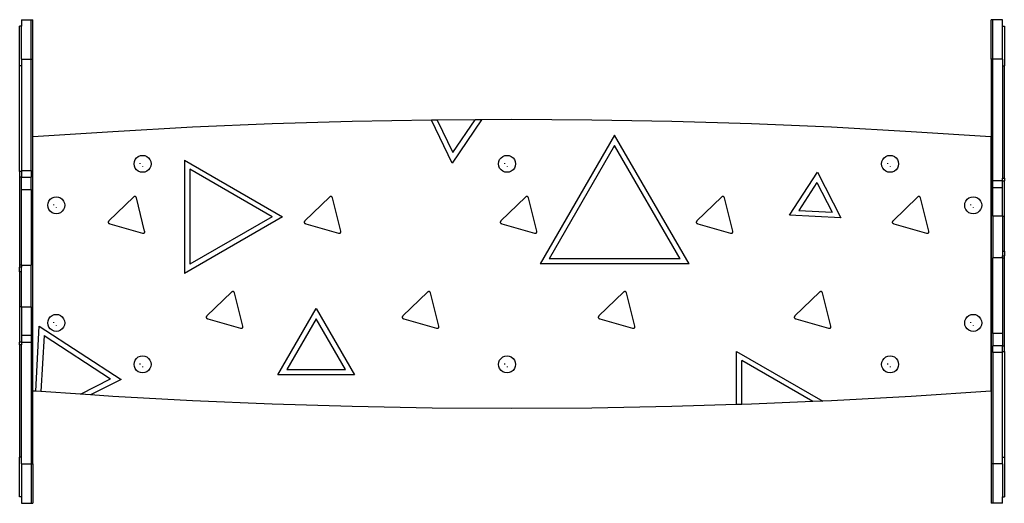
# Model space of a CAD drawing. Units: inches. Extents: x -57 to 57, y -28 to 28.
import ezdxf

# ---------------------------------------------------------------- set-up
doc = ezdxf.new("R2010")
doc.units = ezdxf.units.IN
doc.header["$MEASUREMENT"] = 0

msp = doc.modelspace()

# ---------------------------------------------------------------- linework, layer by layer
for p, q in [((-56.36, 27.79), (-55.25, 27.79)), ((-56.36, 27.79), (-56.36, 27.03)), ((-55.25, 27.79), (-55.05, 27.79)), ((-55.25, 23.26), (-55.25, 27.79)), ((-55.05, 23.26), (-55.05, 27.79)), ((55.25, 27.79), (55.05, 27.79)), ((55.05, 23.24), (55.05, 27.79)), ((56.36, 27.79), (55.25, 27.79)), ((55.25, 23.24), (55.25, 27.79)), ((56.36, 27.03), (56.36, 27.79)), ((-56.36, 27.03), (-56.56, 27.03)), ((-56.56, 22.5), (-56.56, 27.03)), ((-56.36, 23.26), (-56.36, 27.03)), ((56.36, 27.03), (56.56, 27.03)), ((56.36, 23.24), (56.36, 27.03)), ((56.56, 27.03), (56.56, 22.47)), ((-56.36, 23.26), (-55.25, 23.26)), ((-56.36, 23.26), (-56.36, 22.5)), ((-55.25, 23.26), (-55.05, 23.26)), ((-55.25, 10.47), (-55.25, 23.26)), ((-55.05, -23.24), (-55.05, 23.26)), ((55.25, 23.24), (55.05, 23.24)), ((55.05, 23.24), (55.05, -23.26)), ((56.36, 23.24), (55.25, 23.24)), ((55.25, 9.26), (55.25, 23.24)), ((56.36, 23.24), (56.36, 22.47)), ((-56.36, 22.5), (-56.56, 22.5)), ((-56.56, 10.35), (-56.56, 22.5)), ((-56.36, 22.5), (-56.36, 10.47)), ((56.36, 22.47), (56.56, 22.47)), ((56.36, 22.47), (56.36, 9.59)), ((56.56, 9.59), (56.56, 22.47)), ((-18.36, 16.09), (-27.54, 15.81)), ((-9.26, 16.25), (-18.36, 16.09)), ((-9.19, 16.25), (-9.26, 16.25)), ((-6.89, 11.32), (-9.26, 16.25)), ((-8.6, 16.26), (-9.19, 16.25)), ((-4.22, 16.28), (-8.6, 16.26)), ((-8.6, 16.26), (-6.8, 12.51)), ((-3.49, 16.29), (-6.89, 11.32)), ((-6.8, 12.51), (-4.22, 16.28)), ((-3.49, 16.29), (-4.22, 16.28)), ((-0.01, 16.31), (-3.49, 16.29)), ((9.17, 16.25), (-0.01, 16.31)), ((18.35, 16.09), (9.17, 16.25)), ((27.52, 15.81), (18.35, 16.09)), ((-45.87, 14.92), (-55.03, 14.31)), ((-36.71, 15.42), (-45.87, 14.92)), ((-27.54, 15.81), (-36.71, 15.42)), ((36.69, 15.42), (27.52, 15.81)), ((45.85, 14.92), (36.69, 15.42)), ((55.01, 14.31), (45.85, 14.92)), ((-55.03, -14.89), (-55.03, 14.31)), ((11.79, 14.52), (3.24, -0.28)), ((20.34, -0.28), (11.79, 14.52)), ((55.01, 14.31), (55.01, -14.89)), ((11.79, 13.32), (4.28, 0.32)), ((19.3, 0.32), (11.79, 13.32)), ((-43.42, 11.23), (-43.38, 11.48)), ((-43.38, 11.48), (-43.29, 11.71)), ((-43.29, 11.71), (-43.13, 11.92)), ((-43.13, 11.92), (-42.93, 12.07)), ((-42.93, 12.07), (-42.69, 12.17)), ((-42.69, 12.17), (-42.44, 12.2)), ((-42.44, 12.2), (-42.19, 12.17)), ((-42.19, 12.17), (-41.95, 12.07)), ((-41.95, 12.07), (-41.75, 11.92)), ((-41.75, 11.92), (-41.59, 11.71)), ((-41.59, 11.71), (-41.49, 11.48)), ((-41.49, 11.48), (-41.46, 11.23)), ((-37.62, 11.64), (-26.36, 5.14)), ((-37.62, 11.64), (-37.62, -1.36)), ((-1.55, 11.23), (-1.52, 11.48)), ((-1.52, 11.48), (-1.42, 11.71)), ((-1.42, 11.71), (-1.26, 11.92)), ((-1.26, 11.92), (-1.06, 12.07)), ((-1.06, 12.07), (-0.83, 12.17)), ((-0.83, 12.17), (-0.57, 12.2)), ((-0.57, 12.2), (-0.32, 12.17)), ((-0.32, 12.17), (-0.08, 12.07)), ((-0.08, 12.07), (0.12, 11.92)), ((0.12, 11.92), (0.27, 11.71)), ((0.27, 11.71), (0.37, 11.48)), ((0.37, 11.48), (0.41, 11.23)), ((42.46, 11.23), (42.49, 11.48)), ((42.49, 11.48), (42.59, 11.71)), ((42.59, 11.71), (42.75, 11.92)), ((42.75, 11.92), (42.95, 12.07)), ((42.95, 12.07), (43.18, 12.17)), ((43.18, 12.17), (43.44, 12.2)), ((43.44, 12.2), (43.69, 12.17)), ((43.69, 12.17), (43.93, 12.07)), ((43.93, 12.07), (44.13, 11.92)), ((44.13, 11.92), (44.28, 11.71)), ((44.28, 11.71), (44.38, 11.48)), ((44.38, 11.48), (44.42, 11.23)), ((-56.36, 10.35), (-56.56, 10.35)), ((-56.56, 10.35), (-56.56, 9.71)), ((-56.36, 10.47), (-55.25, 10.47)), ((-56.36, 10.47), (-56.36, 10.35)), ((-56.36, 10.35), (-56.36, 9.71)), ((-55.25, 10.47), (-55.25, 9.71)), ((-43.38, 10.97), (-43.42, 11.23)), ((-43.29, 10.74), (-43.38, 10.97)), ((-43.13, 10.53), (-43.29, 10.74)), ((-42.93, 10.38), (-43.13, 10.53)), ((-42.69, 10.28), (-42.93, 10.38)), ((-42.74, 11.31), (-42.74, 11.23)), ((-42.44, 10.25), (-42.69, 10.28)), ((-42.44, 10.96), (-42.44, 10.92)), ((-42.19, 10.28), (-42.44, 10.25)), ((-41.95, 10.38), (-42.19, 10.28)), ((-41.75, 10.53), (-41.95, 10.38)), ((-41.59, 10.74), (-41.75, 10.53)), ((-41.49, 10.97), (-41.59, 10.74)), ((-41.46, 11.23), (-41.49, 10.97)), ((-37.02, 10.6), (-37.02, -0.32)), ((-27.56, 5.14), (-37.02, 10.6)), ((-1.52, 10.97), (-1.55, 11.23)), ((-1.42, 10.74), (-1.52, 10.97)), ((-1.26, 10.53), (-1.42, 10.74)), ((-1.06, 10.38), (-1.26, 10.53)), ((-0.83, 10.28), (-1.06, 10.38)), ((-0.88, 11.31), (-0.88, 11.23)), ((-0.57, 10.25), (-0.83, 10.28)), ((-0.57, 10.96), (-0.57, 10.92)), ((-0.32, 10.28), (-0.57, 10.25)), ((-0.08, 10.38), (-0.32, 10.28)), ((0.12, 10.53), (-0.08, 10.38)), ((0.27, 10.74), (0.12, 10.53)), ((0.37, 10.97), (0.27, 10.74)), ((0.41, 11.23), (0.37, 10.97)), ((31.89, 5.31), (35.09, 10.26)), ((35.09, 10.26), (37.78, 5.02)), ((42.49, 10.97), (42.46, 11.23)), ((42.59, 10.74), (42.49, 10.97)), ((42.75, 10.53), (42.59, 10.74)), ((42.95, 10.38), (42.75, 10.53)), ((43.18, 10.28), (42.95, 10.38)), ((43.13, 11.31), (43.13, 11.23)), ((43.44, 10.25), (43.18, 10.28)), ((43.44, 10.96), (43.44, 10.92)), ((43.69, 10.28), (43.44, 10.25)), ((43.93, 10.38), (43.69, 10.28)), ((44.13, 10.53), (43.93, 10.38)), ((44.28, 10.74), (44.13, 10.53)), ((44.38, 10.97), (44.28, 10.74)), ((44.42, 11.23), (44.38, 10.97)), ((-56.36, 9.71), (-56.56, 9.71)), ((-56.56, 9.71), (-56.56, -0.42)), ((-56.36, 9.71), (-55.25, 9.71)), ((-56.36, 8.26), (-56.36, 9.71)), ((-55.25, 8.26), (-55.25, 9.71)), ((35.03, 9.07), (32.96, 5.85)), ((35.03, 9.07), (36.77, 5.67)), ((56.36, 9.26), (55.25, 9.26)), ((55.25, 8.45), (55.25, 9.26)), ((56.36, 9.59), (56.56, 9.59)), ((56.36, 9.26), (56.36, 9.59)), ((56.36, 9.26), (56.56, 9.26)), ((56.36, 8.45), (56.36, 9.26)), ((56.56, 9.59), (56.56, 9.26)), ((56.56, 5.21), (56.56, 9.26)), ((-56.36, 8.26), (-55.25, 8.26)), ((-56.36, -0.42), (-56.36, 8.26)), ((-55.25, 8.26), (-55.25, -0.42)), ((56.36, 8.45), (55.25, 8.45)), ((55.25, 5.21), (55.25, 8.45)), ((56.36, 5.21), (56.36, 8.45)), ((-53.3, 6.71), (-53.2, 6.95)), ((-53.2, 6.95), (-53.05, 7.15)), ((-53.05, 7.15), (-52.84, 7.31)), ((-52.84, 7.31), (-52.61, 7.41)), ((-52.61, 7.41), (-52.35, 7.44)), ((-52.35, 7.44), (-52.1, 7.41)), ((-52.1, 7.41), (-51.86, 7.31)), ((-51.86, 7.31), (-51.66, 7.15)), ((-51.66, 7.15), (-51.51, 6.95)), ((-51.51, 6.95), (-51.41, 6.71)), ((-43.48, 7.4), (-46.31, 4.67)), ((-43.46, 7.42), (-43.48, 7.4)), ((-43.43, 7.44), (-43.46, 7.42)), ((-43.4, 7.46), (-43.43, 7.44)), ((-43.38, 7.47), (-43.4, 7.46)), ((-43.35, 7.48), (-43.38, 7.47)), ((-43.32, 7.48), (-43.35, 7.48)), ((-43.3, 7.48), (-43.32, 7.48)), ((-43.27, 7.47), (-43.3, 7.48)), ((-43.25, 7.46), (-43.27, 7.47)), ((-43.23, 7.44), (-43.25, 7.46)), ((-43.21, 7.42), (-43.23, 7.44)), ((-43.19, 7.4), (-43.21, 7.42)), ((-43.17, 7.37), (-43.19, 7.4)), ((-43.16, 7.34), (-43.17, 7.37)), ((-43.15, 7.31), (-43.16, 7.34)), ((-42.2, 3.5), (-43.15, 7.31)), ((-20.96, 7.4), (-23.79, 4.67)), ((-20.94, 7.42), (-20.96, 7.4)), ((-20.91, 7.44), (-20.94, 7.42)), ((-20.88, 7.46), (-20.91, 7.44)), ((-20.86, 7.47), (-20.88, 7.46)), ((-20.83, 7.48), (-20.86, 7.47)), ((-20.8, 7.48), (-20.83, 7.48)), ((-20.78, 7.48), (-20.8, 7.48)), ((-20.75, 7.47), (-20.78, 7.48)), ((-20.73, 7.46), (-20.75, 7.47)), ((-20.71, 7.44), (-20.73, 7.46)), ((-20.69, 7.42), (-20.71, 7.44)), ((-20.67, 7.4), (-20.69, 7.42)), ((-20.65, 7.37), (-20.67, 7.4)), ((-20.64, 7.34), (-20.65, 7.37)), ((-20.63, 7.31), (-20.64, 7.34)), ((-19.68, 3.5), (-20.63, 7.31)), ((1.55, 7.4), (-1.27, 4.67)), ((1.58, 7.42), (1.55, 7.4)), ((1.61, 7.44), (1.58, 7.42)), ((1.64, 7.46), (1.61, 7.44)), ((1.66, 7.47), (1.64, 7.46)), ((1.69, 7.48), (1.66, 7.47)), ((1.72, 7.48), (1.69, 7.48)), ((1.74, 7.48), (1.72, 7.48)), ((1.77, 7.47), (1.74, 7.48)), ((1.79, 7.46), (1.77, 7.47)), ((1.81, 7.44), (1.79, 7.46)), ((1.83, 7.42), (1.81, 7.44)), ((1.85, 7.4), (1.83, 7.42)), ((1.87, 7.37), (1.85, 7.4)), ((1.88, 7.34), (1.87, 7.37)), ((1.89, 7.31), (1.88, 7.34)), ((2.84, 3.5), (1.89, 7.31)), ((24.07, 7.4), (21.25, 4.67)), ((24.1, 7.42), (24.07, 7.4)), ((24.13, 7.44), (24.1, 7.42)), ((24.16, 7.46), (24.13, 7.44)), ((24.18, 7.47), (24.16, 7.46)), ((24.21, 7.48), (24.18, 7.47)), ((24.24, 7.48), (24.21, 7.48)), ((24.26, 7.48), (24.24, 7.48)), ((24.29, 7.47), (24.26, 7.48)), ((24.31, 7.46), (24.29, 7.47)), ((24.33, 7.44), (24.31, 7.46)), ((24.35, 7.42), (24.33, 7.44)), ((24.37, 7.4), (24.35, 7.42)), ((24.38, 7.37), (24.37, 7.4)), ((24.4, 7.34), (24.38, 7.37)), ((24.41, 7.31), (24.4, 7.34)), ((25.36, 3.5), (24.41, 7.31)), ((46.59, 7.4), (43.77, 4.67)), ((46.62, 7.42), (46.59, 7.4)), ((46.65, 7.44), (46.62, 7.42)), ((46.67, 7.46), (46.65, 7.44)), ((46.7, 7.47), (46.67, 7.46)), ((46.73, 7.48), (46.7, 7.47)), ((46.76, 7.48), (46.73, 7.48)), ((46.78, 7.48), (46.76, 7.48)), ((46.81, 7.47), (46.78, 7.48)), ((46.83, 7.46), (46.81, 7.47)), ((46.85, 7.44), (46.83, 7.46)), ((46.87, 7.42), (46.85, 7.44)), ((46.89, 7.4), (46.87, 7.42)), ((46.9, 7.37), (46.89, 7.4)), ((46.92, 7.34), (46.9, 7.37)), ((46.93, 7.31), (46.92, 7.34)), ((47.88, 3.5), (46.93, 7.31)), ((52.04, 6.71), (52.14, 6.95)), ((52.14, 6.95), (52.29, 7.15)), ((52.29, 7.15), (52.5, 7.31)), ((52.5, 7.31), (52.73, 7.41)), ((52.73, 7.41), (52.99, 7.44)), ((52.99, 7.44), (53.24, 7.41)), ((53.24, 7.41), (53.47, 7.31)), ((53.47, 7.31), (53.68, 7.15)), ((53.68, 7.15), (53.83, 6.95)), ((53.83, 6.95), (53.93, 6.71)), ((-53.33, 6.46), (-53.3, 6.71)), ((-53.3, 6.21), (-53.33, 6.46)), ((-53.2, 5.97), (-53.3, 6.21)), ((-53.05, 5.77), (-53.2, 5.97)), ((-52.84, 5.61), (-53.05, 5.77)), ((-52.66, 6.54), (-52.66, 6.46)), ((-52.35, 6.2), (-52.35, 6.15)), ((-51.66, 5.77), (-51.86, 5.61)), ((-51.51, 5.97), (-51.66, 5.77)), ((-51.41, 6.21), (-51.51, 5.97)), ((-51.41, 6.71), (-51.38, 6.46)), ((-51.38, 6.46), (-51.41, 6.21)), ((32.96, 5.85), (36.77, 5.67)), ((52.01, 6.46), (52.04, 6.71)), ((52.04, 6.21), (52.01, 6.46)), ((52.14, 5.97), (52.04, 6.21)), ((52.29, 5.77), (52.14, 5.97)), ((52.5, 5.61), (52.29, 5.77)), ((52.68, 6.54), (52.68, 6.46)), ((52.98, 6.2), (52.98, 6.15)), ((53.68, 5.77), (53.47, 5.61)), ((53.83, 5.97), (53.68, 5.77)), ((53.93, 6.21), (53.83, 5.97)), ((53.93, 6.71), (53.96, 6.46)), ((53.96, 6.46), (53.93, 6.21)), ((-52.61, 5.52), (-52.84, 5.61)), ((-52.35, 5.48), (-52.61, 5.52)), ((-52.1, 5.52), (-52.35, 5.48)), ((-51.86, 5.61), (-52.1, 5.52)), ((-46.38, 4.56), (-46.39, 4.54)), ((-46.39, 4.54), (-46.39, 4.51)), ((-46.37, 4.59), (-46.38, 4.56)), ((-46.35, 4.62), (-46.37, 4.59)), ((-46.33, 4.64), (-46.35, 4.62)), ((-46.31, 4.67), (-46.33, 4.64)), ((-26.36, 5.14), (-37.62, -1.36)), ((-27.56, 5.14), (-37.02, -0.32)), ((-23.86, 4.56), (-23.87, 4.54)), ((-23.87, 4.54), (-23.87, 4.51)), ((-23.85, 4.59), (-23.86, 4.56)), ((-23.83, 4.62), (-23.85, 4.59)), ((-23.81, 4.64), (-23.83, 4.62)), ((-23.79, 4.67), (-23.81, 4.64)), ((-1.34, 4.56), (-1.35, 4.54)), ((-1.35, 4.54), (-1.35, 4.51)), ((-1.33, 4.59), (-1.34, 4.56)), ((-1.31, 4.62), (-1.33, 4.59)), ((-1.29, 4.64), (-1.31, 4.62)), ((-1.27, 4.67), (-1.29, 4.64)), ((21.18, 4.56), (21.17, 4.54)), ((21.17, 4.54), (21.17, 4.51)), ((21.19, 4.59), (21.18, 4.56)), ((21.21, 4.62), (21.19, 4.59)), ((21.23, 4.64), (21.21, 4.62)), ((21.25, 4.67), (21.23, 4.64)), ((37.78, 5.02), (31.89, 5.31)), ((43.7, 4.56), (43.69, 4.54)), ((43.69, 4.54), (43.69, 4.51)), ((43.71, 4.59), (43.7, 4.56)), ((43.73, 4.62), (43.71, 4.59)), ((43.75, 4.64), (43.73, 4.62)), ((43.77, 4.67), (43.75, 4.64)), ((52.73, 5.52), (52.5, 5.61)), ((52.99, 5.48), (52.73, 5.52)), ((53.24, 5.52), (52.99, 5.48)), ((53.47, 5.61), (53.24, 5.52)), ((56.36, 5.21), (55.25, 5.21)), ((55.25, 5.21), (55.25, 0.42)), ((56.36, 5.21), (56.56, 5.21)), ((56.36, 5.21), (56.36, 1.17)), ((56.56, 1.17), (56.56, 5.21)), ((-46.39, 4.51), (-46.39, 4.48)), ((-46.39, 4.48), (-46.38, 4.46)), ((-46.38, 4.46), (-46.37, 4.44)), ((-46.37, 4.44), (-46.35, 4.41)), ((-46.35, 4.41), (-46.34, 4.39)), ((-46.34, 4.39), (-46.31, 4.38)), ((-46.31, 4.38), (-46.29, 4.36)), ((-46.29, 4.36), (-46.25, 4.35)), ((-46.25, 4.35), (-46.22, 4.33)), ((-46.22, 4.33), (-42.45, 3.26)), ((-42.19, 3.46), (-42.2, 3.5)), ((-42.19, 3.43), (-42.19, 3.46)), ((-42.19, 3.4), (-42.19, 3.43)), ((-42.19, 3.37), (-42.19, 3.4)), ((-23.87, 4.51), (-23.87, 4.48)), ((-23.87, 4.48), (-23.86, 4.46)), ((-23.86, 4.46), (-23.85, 4.44)), ((-23.85, 4.44), (-23.84, 4.41)), ((-23.84, 4.41), (-23.82, 4.39)), ((-23.82, 4.39), (-23.79, 4.38)), ((-23.79, 4.38), (-23.77, 4.36)), ((-23.77, 4.36), (-23.74, 4.35)), ((-23.74, 4.35), (-23.7, 4.33)), ((-23.7, 4.33), (-19.93, 3.26)), ((-19.67, 3.46), (-19.68, 3.5)), ((-19.67, 3.43), (-19.67, 3.46)), ((-19.67, 3.4), (-19.67, 3.43)), ((-19.67, 3.37), (-19.67, 3.4)), ((-1.35, 4.51), (-1.35, 4.48)), ((-1.35, 4.48), (-1.34, 4.46)), ((-1.34, 4.46), (-1.33, 4.44)), ((-1.33, 4.44), (-1.32, 4.41)), ((-1.32, 4.41), (-1.3, 4.39)), ((-1.3, 4.39), (-1.27, 4.38)), ((-1.27, 4.38), (-1.25, 4.36)), ((-1.25, 4.36), (-1.22, 4.35)), ((-1.22, 4.35), (-1.18, 4.33)), ((-1.18, 4.33), (2.59, 3.26)), ((2.85, 3.46), (2.84, 3.5)), ((2.85, 3.43), (2.85, 3.46)), ((2.85, 3.4), (2.85, 3.43)), ((2.85, 3.37), (2.85, 3.4)), ((21.17, 4.51), (21.17, 4.48)), ((21.17, 4.48), (21.18, 4.46)), ((21.18, 4.46), (21.19, 4.44)), ((21.19, 4.44), (21.2, 4.41)), ((21.2, 4.41), (21.22, 4.39)), ((21.22, 4.39), (21.25, 4.38)), ((21.25, 4.38), (21.27, 4.36)), ((21.27, 4.36), (21.3, 4.35)), ((21.3, 4.35), (21.34, 4.33)), ((21.34, 4.33), (25.11, 3.26)), ((25.37, 3.46), (25.36, 3.5)), ((25.37, 3.43), (25.37, 3.46)), ((25.37, 3.4), (25.37, 3.43)), ((25.37, 3.37), (25.37, 3.4)), ((43.69, 4.51), (43.69, 4.48)), ((43.69, 4.48), (43.7, 4.46)), ((43.7, 4.46), (43.71, 4.44)), ((43.71, 4.44), (43.72, 4.41)), ((43.72, 4.41), (43.74, 4.39)), ((43.74, 4.39), (43.77, 4.38)), ((43.77, 4.38), (43.79, 4.36)), ((43.79, 4.36), (43.82, 4.35)), ((43.82, 4.35), (43.86, 4.33)), ((43.86, 4.33), (47.63, 3.26)), ((47.89, 3.46), (47.88, 3.5)), ((47.89, 3.43), (47.89, 3.46)), ((47.89, 3.4), (47.89, 3.43)), ((47.89, 3.37), (47.89, 3.4)), ((-42.45, 3.26), (-42.41, 3.25)), ((-42.41, 3.25), (-42.38, 3.24)), ((-42.38, 3.24), (-42.35, 3.24)), ((-42.35, 3.24), (-42.32, 3.25)), ((-42.32, 3.25), (-42.29, 3.25)), ((-42.29, 3.25), (-42.27, 3.26)), ((-42.27, 3.26), (-42.25, 3.28)), ((-42.25, 3.28), (-42.23, 3.3)), ((-42.23, 3.3), (-42.21, 3.32)), ((-42.21, 3.32), (-42.2, 3.34)), ((-42.2, 3.34), (-42.19, 3.37)), ((-19.93, 3.26), (-19.89, 3.25)), ((-19.89, 3.25), (-19.86, 3.24)), ((-19.86, 3.24), (-19.83, 3.24)), ((-19.83, 3.24), (-19.8, 3.25)), ((-19.8, 3.25), (-19.77, 3.25)), ((-19.77, 3.25), (-19.75, 3.26)), ((-19.75, 3.26), (-19.73, 3.28)), ((-19.73, 3.28), (-19.71, 3.3)), ((-19.71, 3.3), (-19.69, 3.32)), ((-19.69, 3.32), (-19.68, 3.34)), ((-19.68, 3.34), (-19.67, 3.37)), ((2.59, 3.26), (2.63, 3.25)), ((2.63, 3.25), (2.66, 3.24)), ((2.66, 3.24), (2.69, 3.24)), ((2.69, 3.24), (2.72, 3.25)), ((2.72, 3.25), (2.75, 3.25)), ((2.75, 3.25), (2.77, 3.26)), ((2.77, 3.26), (2.79, 3.28)), ((2.79, 3.28), (2.81, 3.3)), ((2.81, 3.3), (2.83, 3.32)), ((2.83, 3.32), (2.84, 3.34)), ((2.84, 3.34), (2.85, 3.37)), ((25.11, 3.26), (25.15, 3.25)), ((25.15, 3.25), (25.18, 3.24)), ((25.18, 3.24), (25.21, 3.24)), ((25.21, 3.24), (25.24, 3.25)), ((25.24, 3.25), (25.27, 3.25)), ((25.27, 3.25), (25.29, 3.26)), ((25.29, 3.26), (25.31, 3.28)), ((25.31, 3.28), (25.33, 3.3)), ((25.33, 3.3), (25.35, 3.32)), ((25.35, 3.32), (25.36, 3.34)), ((25.36, 3.34), (25.37, 3.37)), ((47.63, 3.26), (47.67, 3.25)), ((47.67, 3.25), (47.7, 3.24)), ((47.7, 3.24), (47.73, 3.24)), ((47.73, 3.24), (47.76, 3.25)), ((47.76, 3.25), (47.79, 3.25)), ((47.79, 3.25), (47.81, 3.26)), ((47.81, 3.26), (47.83, 3.28)), ((47.83, 3.28), (47.85, 3.3)), ((47.85, 3.3), (47.87, 3.32)), ((47.87, 3.32), (47.88, 3.34)), ((47.88, 3.34), (47.89, 3.37)), ((56.36, 1.17), (56.56, 1.17)), ((56.36, 1.17), (56.36, 0.65)), ((56.56, 1.17), (56.56, 0.65)), ((19.3, 0.32), (4.28, 0.32)), ((56.36, 0.42), (55.25, 0.42)), ((55.25, -8.26), (55.25, 0.42)), ((56.36, 0.65), (56.56, 0.65)), ((56.36, 0.42), (56.36, 0.65)), ((56.36, 0.42), (56.56, 0.42)), ((56.36, 0.42), (56.36, -8.26)), ((56.56, 0.42), (56.56, 0.65)), ((56.56, -9.71), (56.56, 0.42)), ((-56.36, -0.42), (-56.56, -0.42)), ((-56.56, -0.42), (-56.56, -0.65)), ((-56.36, -0.65), (-56.56, -0.65)), ((-56.56, -1.17), (-56.56, -0.65)), ((-56.36, -0.42), (-55.25, -0.42)), ((-56.36, -0.42), (-56.36, -0.65)), ((-56.36, -1.17), (-56.36, -0.65)), ((-55.25, -5.21), (-55.25, -0.42)), ((20.34, -0.28), (3.24, -0.28)), ((-56.36, -1.17), (-56.56, -1.17)), ((-56.56, -1.17), (-56.56, -5.21)), ((-56.36, -5.21), (-56.36, -1.17)), ((-32.22, -3.52), (-35.05, -6.25)), ((-32.2, -3.5), (-32.22, -3.52)), ((-32.17, -3.48), (-32.2, -3.5)), ((-32.14, -3.47), (-32.17, -3.48)), ((-32.12, -3.45), (-32.14, -3.47)), ((-32.09, -3.45), (-32.12, -3.45)), ((-32.06, -3.45), (-32.09, -3.45)), ((-32.04, -3.45), (-32.06, -3.45)), ((-32.01, -3.46), (-32.04, -3.45)), ((-31.99, -3.47), (-32.01, -3.46)), ((-31.97, -3.48), (-31.99, -3.47)), ((-31.95, -3.5), (-31.97, -3.48)), ((-31.93, -3.53), (-31.95, -3.5)), ((-31.91, -3.55), (-31.93, -3.53)), ((-31.9, -3.58), (-31.91, -3.55)), ((-31.89, -3.62), (-31.9, -3.58)), ((-30.94, -7.43), (-31.89, -3.62)), ((-9.7, -3.52), (-12.53, -6.25)), ((-9.68, -3.5), (-9.7, -3.52)), ((-9.65, -3.48), (-9.68, -3.5)), ((-9.62, -3.47), (-9.65, -3.48)), ((-9.6, -3.45), (-9.62, -3.47)), ((-9.57, -3.45), (-9.6, -3.45)), ((-9.54, -3.45), (-9.57, -3.45)), ((-9.52, -3.45), (-9.54, -3.45)), ((-9.49, -3.46), (-9.52, -3.45)), ((-9.47, -3.47), (-9.49, -3.46)), ((-9.45, -3.48), (-9.47, -3.47)), ((-9.43, -3.5), (-9.45, -3.48)), ((-9.41, -3.53), (-9.43, -3.5)), ((-9.39, -3.55), (-9.41, -3.53)), ((-9.38, -3.58), (-9.39, -3.55)), ((-9.37, -3.62), (-9.38, -3.58)), ((-8.42, -7.43), (-9.37, -3.62)), ((12.81, -3.52), (9.99, -6.25)), ((12.84, -3.5), (12.81, -3.52)), ((12.87, -3.48), (12.84, -3.5)), ((12.9, -3.47), (12.87, -3.48)), ((12.92, -3.45), (12.9, -3.47)), ((12.95, -3.45), (12.92, -3.45)), ((12.98, -3.45), (12.95, -3.45)), ((13, -3.45), (12.98, -3.45)), ((13.03, -3.46), (13, -3.45)), ((13.05, -3.47), (13.03, -3.46)), ((13.07, -3.48), (13.05, -3.47)), ((13.09, -3.5), (13.07, -3.48)), ((13.11, -3.53), (13.09, -3.5)), ((13.12, -3.55), (13.11, -3.53)), ((13.14, -3.58), (13.12, -3.55)), ((13.15, -3.62), (13.14, -3.58)), ((14.1, -7.43), (13.15, -3.62)), ((35.33, -3.52), (32.51, -6.25)), ((35.36, -3.5), (35.33, -3.52)), ((35.39, -3.48), (35.36, -3.5)), ((35.42, -3.47), (35.39, -3.48)), ((35.44, -3.45), (35.42, -3.47)), ((35.47, -3.45), (35.44, -3.45)), ((35.5, -3.45), (35.47, -3.45)), ((35.52, -3.45), (35.5, -3.45)), ((35.55, -3.46), (35.52, -3.45)), ((35.57, -3.47), (35.55, -3.46)), ((35.59, -3.48), (35.57, -3.47)), ((35.61, -3.5), (35.59, -3.48)), ((35.63, -3.53), (35.61, -3.5)), ((35.64, -3.55), (35.63, -3.53)), ((35.66, -3.58), (35.64, -3.55)), ((35.67, -3.62), (35.66, -3.58)), ((36.62, -7.43), (35.67, -3.62)), ((-56.36, -5.21), (-56.56, -5.21)), ((-56.56, -5.21), (-56.56, -9.26)), ((-56.36, -5.21), (-55.25, -5.21)), ((-56.36, -5.21), (-56.36, -8.45)), ((-55.25, -5.21), (-55.25, -8.45)), ((-26.9, -13.02), (-22.48, -5.4)), ((-22.48, -5.4), (-18.09, -13.04)), ((-53.3, -6.8), (-53.2, -6.57)), ((-53.2, -6.57), (-53.05, -6.36)), ((-53.05, -6.36), (-52.84, -6.21)), ((-52.84, -6.21), (-52.61, -6.11)), ((-52.61, -6.11), (-52.35, -6.08)), ((-52.35, -6.08), (-52.1, -6.11)), ((-52.1, -6.11), (-51.86, -6.21)), ((-51.86, -6.21), (-51.66, -6.36)), ((-51.66, -6.36), (-51.51, -6.57)), ((-51.51, -6.57), (-51.41, -6.8)), ((-35.12, -6.36), (-35.13, -6.39)), ((-35.13, -6.39), (-35.13, -6.41)), ((-35.13, -6.41), (-35.13, -6.44)), ((-35.13, -6.44), (-35.12, -6.46)), ((-35.11, -6.33), (-35.12, -6.36)), ((-35.12, -6.46), (-35.11, -6.49)), ((-35.09, -6.31), (-35.11, -6.33)), ((-35.11, -6.49), (-35.09, -6.51)), ((-35.07, -6.28), (-35.09, -6.31)), ((-35.09, -6.51), (-35.08, -6.53)), ((-35.08, -6.53), (-35.05, -6.55)), ((-35.05, -6.25), (-35.07, -6.28)), ((-35.05, -6.55), (-35.03, -6.56)), ((-35.03, -6.56), (-35, -6.58)), ((-35, -6.58), (-34.96, -6.59)), ((-34.96, -6.59), (-31.19, -7.67)), ((-22.48, -6.6), (-25.86, -12.42)), ((-19.12, -12.43), (-22.48, -6.6)), ((-12.6, -6.36), (-12.61, -6.39)), ((-12.61, -6.39), (-12.61, -6.41)), ((-12.61, -6.41), (-12.61, -6.44)), ((-12.61, -6.44), (-12.6, -6.46)), ((-12.59, -6.33), (-12.6, -6.36)), ((-12.6, -6.46), (-12.59, -6.49)), ((-12.57, -6.31), (-12.59, -6.33)), ((-12.59, -6.49), (-12.58, -6.51)), ((-12.58, -6.51), (-12.56, -6.53)), ((-12.55, -6.28), (-12.57, -6.31)), ((-12.56, -6.53), (-12.53, -6.55)), ((-12.53, -6.25), (-12.55, -6.28)), ((-12.53, -6.55), (-12.51, -6.56)), ((-12.51, -6.56), (-12.48, -6.58)), ((-12.48, -6.58), (-12.44, -6.59)), ((-12.44, -6.59), (-8.67, -7.67)), ((9.92, -6.36), (9.91, -6.39)), ((9.91, -6.39), (9.91, -6.41)), ((9.91, -6.41), (9.91, -6.44)), ((9.91, -6.44), (9.92, -6.46)), ((9.93, -6.33), (9.92, -6.36)), ((9.92, -6.46), (9.93, -6.49)), ((9.95, -6.31), (9.93, -6.33)), ((9.93, -6.49), (9.94, -6.51)), ((9.94, -6.51), (9.96, -6.53)), ((9.97, -6.28), (9.95, -6.31)), ((9.96, -6.53), (9.99, -6.55)), ((9.99, -6.25), (9.97, -6.28)), ((9.99, -6.55), (10.01, -6.56)), ((10.01, -6.56), (10.04, -6.58)), ((10.04, -6.58), (10.08, -6.59)), ((10.08, -6.59), (13.85, -7.67)), ((32.44, -6.36), (32.43, -6.39)), ((32.43, -6.39), (32.43, -6.41)), ((32.43, -6.41), (32.43, -6.44)), ((32.43, -6.44), (32.44, -6.46)), ((32.45, -6.33), (32.44, -6.36)), ((32.44, -6.46), (32.45, -6.49)), ((32.47, -6.31), (32.45, -6.33)), ((32.45, -6.49), (32.46, -6.51)), ((32.46, -6.51), (32.48, -6.53)), ((32.49, -6.28), (32.47, -6.31)), ((32.48, -6.53), (32.51, -6.55)), ((32.51, -6.25), (32.49, -6.28)), ((32.51, -6.55), (32.53, -6.56)), ((32.53, -6.56), (32.56, -6.58)), ((32.56, -6.58), (32.6, -6.59)), ((32.6, -6.59), (36.37, -7.67)), ((52.04, -6.8), (52.14, -6.57)), ((52.14, -6.57), (52.29, -6.36)), ((52.29, -6.36), (52.5, -6.21)), ((52.5, -6.21), (52.73, -6.11)), ((52.73, -6.11), (52.99, -6.08)), ((52.99, -6.08), (53.24, -6.11)), ((53.24, -6.11), (53.47, -6.21)), ((53.47, -6.21), (53.68, -6.36)), ((53.68, -6.36), (53.83, -6.57)), ((53.83, -6.57), (53.93, -6.8)), ((-54.72, -14.91), (-54.3, -7.42)), ((-54.3, -7.42), (-44.91, -13.57)), ((-53.33, -7.05), (-53.3, -6.8)), ((-53.3, -7.31), (-53.33, -7.05)), ((-53.2, -7.54), (-53.3, -7.31)), ((-53.05, -7.75), (-53.2, -7.54)), ((-52.84, -7.9), (-53.05, -7.75)), ((-52.61, -8), (-52.84, -7.9)), ((-52.66, -6.97), (-52.66, -7.05)), ((-52.35, -7.32), (-52.35, -7.36)), ((-51.86, -7.9), (-52.1, -8)), ((-51.66, -7.75), (-51.86, -7.9)), ((-51.51, -7.54), (-51.66, -7.75)), ((-51.41, -7.31), (-51.51, -7.54)), ((-51.41, -6.8), (-51.38, -7.05)), ((-51.38, -7.05), (-51.41, -7.31)), ((-31.19, -7.67), (-31.15, -7.68)), ((-31.15, -7.68), (-31.12, -7.68)), ((-31.12, -7.68), (-31.09, -7.68)), ((-31.09, -7.68), (-31.06, -7.68)), ((-31.06, -7.68), (-31.03, -7.67)), ((-31.03, -7.67), (-31.01, -7.66)), ((-31.01, -7.66), (-30.99, -7.64)), ((-30.99, -7.64), (-30.97, -7.63)), ((-30.97, -7.63), (-30.95, -7.61)), ((-30.95, -7.61), (-30.94, -7.58)), ((-30.93, -7.46), (-30.94, -7.43)), ((-30.94, -7.58), (-30.93, -7.56)), ((-30.93, -7.49), (-30.93, -7.46)), ((-30.93, -7.53), (-30.93, -7.49)), ((-30.93, -7.56), (-30.93, -7.53)), ((-8.67, -7.67), (-8.63, -7.68)), ((-8.63, -7.68), (-8.6, -7.68)), ((-8.6, -7.68), (-8.57, -7.68)), ((-8.57, -7.68), (-8.54, -7.68)), ((-8.54, -7.68), (-8.51, -7.67)), ((-8.51, -7.67), (-8.49, -7.66)), ((-8.49, -7.66), (-8.47, -7.64)), ((-8.47, -7.64), (-8.45, -7.63)), ((-8.45, -7.63), (-8.43, -7.61)), ((-8.43, -7.61), (-8.42, -7.58)), ((-8.41, -7.46), (-8.42, -7.43)), ((-8.42, -7.58), (-8.41, -7.56)), ((-8.41, -7.49), (-8.41, -7.46)), ((-8.41, -7.53), (-8.41, -7.49)), ((-8.41, -7.56), (-8.41, -7.53)), ((13.85, -7.67), (13.89, -7.68)), ((13.89, -7.68), (13.92, -7.68)), ((13.92, -7.68), (13.95, -7.68)), ((13.95, -7.68), (13.98, -7.68)), ((13.98, -7.68), (14.01, -7.67)), ((14.01, -7.67), (14.03, -7.66)), ((14.03, -7.66), (14.05, -7.64)), ((14.05, -7.64), (14.07, -7.63)), ((14.07, -7.63), (14.09, -7.61)), ((14.09, -7.61), (14.1, -7.58)), ((14.11, -7.46), (14.1, -7.43)), ((14.1, -7.58), (14.11, -7.56)), ((14.11, -7.49), (14.11, -7.46)), ((14.11, -7.53), (14.11, -7.49)), ((14.11, -7.56), (14.11, -7.53)), ((36.37, -7.67), (36.41, -7.68)), ((36.41, -7.68), (36.44, -7.68)), ((36.44, -7.68), (36.47, -7.68)), ((36.47, -7.68), (36.5, -7.68)), ((36.5, -7.68), (36.53, -7.67)), ((36.53, -7.67), (36.55, -7.66)), ((36.55, -7.66), (36.57, -7.64)), ((36.57, -7.64), (36.59, -7.63)), ((36.59, -7.63), (36.61, -7.61)), ((36.61, -7.61), (36.62, -7.58)), ((36.63, -7.46), (36.62, -7.43)), ((36.62, -7.58), (36.63, -7.56)), ((36.63, -7.49), (36.63, -7.46)), ((36.63, -7.53), (36.63, -7.49)), ((36.63, -7.56), (36.63, -7.53)), ((52.01, -7.05), (52.04, -6.8)), ((52.04, -7.31), (52.01, -7.05)), ((52.14, -7.54), (52.04, -7.31)), ((52.29, -7.75), (52.14, -7.54)), ((52.5, -7.9), (52.29, -7.75)), ((52.73, -8), (52.5, -7.9)), ((52.68, -6.97), (52.68, -7.05)), ((52.98, -7.32), (52.98, -7.36)), ((53.47, -7.9), (53.24, -8)), ((53.68, -7.75), (53.47, -7.9)), ((53.83, -7.54), (53.68, -7.75)), ((53.93, -7.31), (53.83, -7.54)), ((53.93, -6.8), (53.96, -7.05)), ((53.96, -7.05), (53.93, -7.31)), ((-56.36, -8.45), (-55.25, -8.45)), ((-56.36, -8.45), (-56.36, -9.26)), ((-55.25, -8.45), (-55.25, -9.26)), ((-53.76, -8.5), (-54.12, -14.95)), ((-53.76, -8.5), (-46.11, -13.5)), ((-52.35, -8.03), (-52.61, -8)), ((-52.1, -8), (-52.35, -8.03)), ((52.99, -8.03), (52.73, -8)), ((53.24, -8), (52.99, -8.03)), ((56.36, -8.26), (55.25, -8.26)), ((55.25, -8.26), (55.25, -9.71)), ((56.36, -8.26), (56.36, -9.71)), ((-56.36, -9.26), (-56.56, -9.26)), ((-56.56, -9.59), (-56.56, -9.26)), ((-56.36, -9.59), (-56.56, -9.59)), ((-56.56, -9.59), (-56.56, -22.47)), ((-56.36, -9.26), (-55.25, -9.26)), ((-56.36, -9.26), (-56.36, -9.59)), ((-56.36, -22.47), (-56.36, -9.59)), ((-55.25, -9.26), (-55.25, -23.24)), ((56.36, -9.71), (55.25, -9.71)), ((55.25, -10.47), (55.25, -9.71)), ((56.36, -9.71), (56.56, -9.71)), ((56.36, -10.35), (56.36, -9.71)), ((56.56, -10.35), (56.56, -9.71)), ((-43.29, -11.33), (-43.13, -11.13)), ((-43.13, -11.13), (-42.93, -10.97)), ((-42.93, -10.97), (-42.69, -10.87)), ((-42.69, -10.87), (-42.44, -10.84)), ((-42.44, -10.84), (-42.19, -10.87)), ((-42.19, -10.87), (-41.95, -10.97)), ((-41.95, -10.97), (-41.75, -11.13)), ((-41.75, -11.13), (-41.59, -11.33)), ((-1.42, -11.33), (-1.26, -11.13)), ((-1.26, -11.13), (-1.06, -10.97)), ((-1.06, -10.97), (-0.83, -10.87)), ((-0.83, -10.87), (-0.57, -10.84)), ((-0.57, -10.84), (-0.32, -10.87)), ((-0.32, -10.87), (-0.08, -10.97)), ((-0.08, -10.97), (0.12, -11.13)), ((0.12, -11.13), (0.27, -11.33)), ((25.79, -16.44), (25.79, -10.33)), ((25.79, -10.33), (35.69, -16.05)), ((42.59, -11.33), (42.75, -11.13)), ((42.75, -11.13), (42.95, -10.97)), ((42.95, -10.97), (43.18, -10.87)), ((43.18, -10.87), (43.44, -10.84)), ((43.44, -10.84), (43.69, -10.87)), ((43.69, -10.87), (43.93, -10.97)), ((43.93, -10.97), (44.13, -11.13)), ((44.13, -11.13), (44.28, -11.33)), ((56.36, -10.47), (55.25, -10.47)), ((55.25, -10.47), (55.25, -23.26)), ((56.36, -10.35), (56.56, -10.35)), ((56.36, -10.47), (56.36, -10.35)), ((56.36, -22.5), (56.36, -10.47)), ((56.56, -10.35), (56.56, -22.5)), ((-43.42, -11.82), (-43.38, -11.57)), ((-43.38, -12.07), (-43.42, -11.82)), ((-43.38, -11.57), (-43.29, -11.33)), ((-43.29, -12.31), (-43.38, -12.07)), ((-43.13, -12.51), (-43.29, -12.31)), ((-42.74, -11.74), (-42.74, -11.82)), ((-42.44, -12.08), (-42.44, -12.13)), ((-41.59, -12.31), (-41.75, -12.51)), ((-41.59, -11.33), (-41.49, -11.57)), ((-41.49, -12.07), (-41.59, -12.31)), ((-41.49, -11.57), (-41.46, -11.82)), ((-41.46, -11.82), (-41.49, -12.07)), ((-25.86, -12.42), (-19.12, -12.43)), ((-1.55, -11.82), (-1.52, -11.57)), ((-1.52, -12.07), (-1.55, -11.82)), ((-1.52, -11.57), (-1.42, -11.33)), ((-1.42, -12.31), (-1.52, -12.07)), ((-1.26, -12.51), (-1.42, -12.31)), ((-0.88, -11.74), (-0.88, -11.82)), ((-0.57, -12.08), (-0.57, -12.13)), ((0.27, -12.31), (0.12, -12.51)), ((0.27, -11.33), (0.37, -11.57)), ((0.37, -12.07), (0.27, -12.31)), ((0.37, -11.57), (0.41, -11.82)), ((0.41, -11.82), (0.37, -12.07)), ((34.57, -16.09), (26.39, -11.37)), ((26.39, -16.42), (26.39, -11.37)), ((42.46, -11.82), (42.49, -11.57)), ((42.49, -12.07), (42.46, -11.82)), ((42.49, -11.57), (42.59, -11.33)), ((42.59, -12.31), (42.49, -12.07)), ((42.75, -12.51), (42.59, -12.31)), ((43.13, -11.74), (43.13, -11.82)), ((43.44, -12.08), (43.44, -12.13)), ((44.28, -12.31), (44.13, -12.51)), ((44.28, -11.33), (44.38, -11.57)), ((44.38, -12.07), (44.28, -12.31)), ((44.38, -11.57), (44.42, -11.82)), ((44.42, -11.82), (44.38, -12.07)), ((-49.58, -15.26), (-46.11, -13.5)), ((-44.91, -13.57), (-48.41, -15.33)), ((-42.93, -12.67), (-43.13, -12.51)), ((-42.69, -12.76), (-42.93, -12.67)), ((-42.44, -12.8), (-42.69, -12.76)), ((-42.19, -12.76), (-42.44, -12.8)), ((-41.95, -12.67), (-42.19, -12.76)), ((-41.75, -12.51), (-41.95, -12.67)), ((-18.09, -13.04), (-26.9, -13.02)), ((-1.06, -12.67), (-1.26, -12.51)), ((-0.83, -12.76), (-1.06, -12.67)), ((-0.57, -12.8), (-0.83, -12.76)), ((-0.32, -12.76), (-0.57, -12.8)), ((-0.08, -12.67), (-0.32, -12.76)), ((0.12, -12.51), (-0.08, -12.67)), ((42.95, -12.67), (42.75, -12.51)), ((43.18, -12.76), (42.95, -12.67)), ((43.44, -12.8), (43.18, -12.76)), ((43.69, -12.76), (43.44, -12.8)), ((43.93, -12.67), (43.69, -12.76)), ((44.13, -12.51), (43.93, -12.67)), ((-54.72, -14.91), (-55.03, -14.89)), ((-54.12, -14.95), (-54.72, -14.91)), ((-49.58, -15.26), (-54.12, -14.95)), ((-48.41, -15.33), (-49.58, -15.26)), ((-45.87, -15.5), (-48.41, -15.33)), ((-36.71, -16), (-45.87, -15.5)), ((45.85, -15.5), (36.69, -16)), ((55.01, -14.89), (45.85, -15.5)), ((-27.54, -16.39), (-36.71, -16)), ((-18.36, -16.67), (-27.54, -16.39)), ((-9.19, -16.84), (-18.36, -16.67)), ((-0.01, -16.89), (-9.19, -16.84)), ((9.17, -16.84), (-0.01, -16.89)), ((18.35, -16.67), (9.17, -16.84)), ((25.79, -16.44), (18.35, -16.67)), ((27.52, -16.39), (25.79, -16.44)), ((26.39, -16.42), (25.79, -16.44)), ((34.57, -16.09), (27.52, -16.39)), ((35.69, -16.05), (34.57, -16.09)), ((36.69, -16), (35.69, -16.05)), ((-56.36, -22.47), (-56.56, -22.47)), ((-56.56, -27.03), (-56.56, -22.47)), ((-56.36, -23.24), (-56.36, -22.47)), ((56.36, -22.5), (56.56, -22.5)), ((56.36, -23.26), (56.36, -22.5)), ((56.56, -22.5), (56.56, -27.03)), ((-56.36, -23.24), (-55.25, -23.24)), ((-56.36, -23.24), (-56.36, -27.03)), ((-55.25, -23.24), (-55.05, -23.24)), ((-55.25, -23.24), (-55.25, -27.79)), ((-55.05, -23.24), (-55.05, -27.79)), ((55.25, -23.26), (55.05, -23.26)), ((55.05, -23.26), (55.05, -27.79)), ((56.36, -23.26), (55.25, -23.26)), ((55.25, -23.26), (55.25, -27.79)), ((56.36, -23.26), (56.36, -27.03)), ((-56.36, -27.03), (-56.56, -27.03)), ((-56.36, -27.03), (-56.36, -27.79)), ((56.36, -27.03), (56.56, -27.03)), ((56.36, -27.79), (56.36, -27.03)), ((-56.36, -27.79), (-55.25, -27.79)), ((-55.25, -27.79), (-55.05, -27.79)), ((55.25, -27.79), (55.05, -27.79)), ((56.36, -27.79), (55.25, -27.79))]:
    msp.add_line(p, q)

doc.saveas('drawing.dxf')
